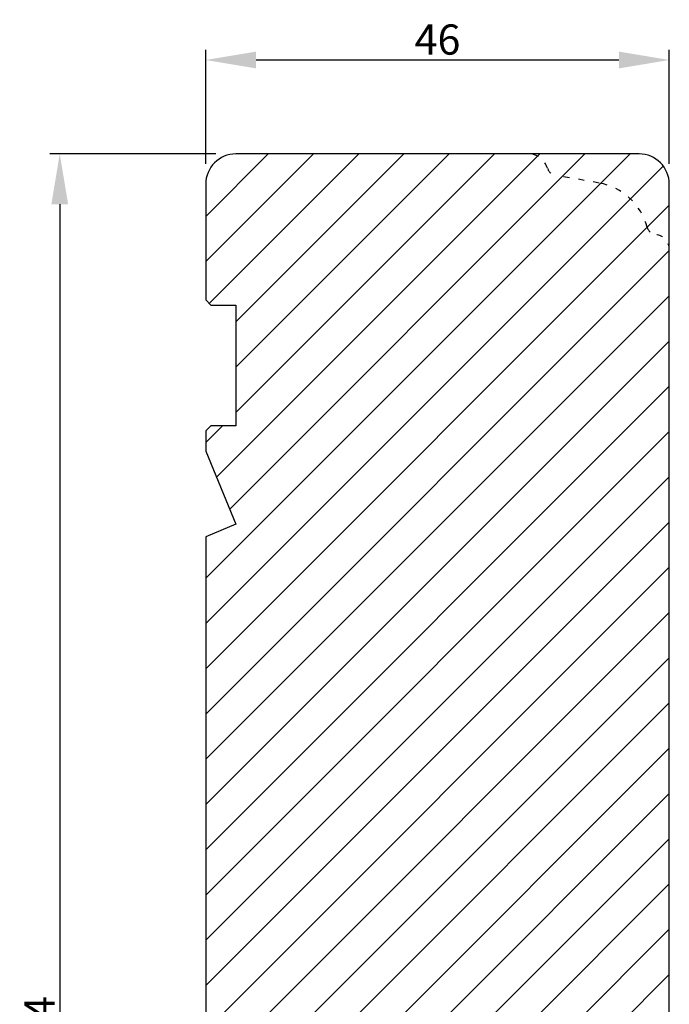
# Model space of a CAD drawing. Units: millimetres. Extents: x 63 to 1496, y -952 to -320.
# Drawn here: x 925 to 989, y -835 to -737 of the extents above; entities that cross this region are included whole.
import ezdxf

# ---------------------------------------------------------------- set-up
doc = ezdxf.new("R2010")
doc.units = ezdxf.units.MM
doc.linetypes.add('ACAD_ISO03W100', pattern=[30, 12, -18])
doc.layers.get('DEFPOINTS').update_dxf_attribs({"lineweight": 0})
for name, color, linetype, lineweight in [('02 MEASURES', 156, 'Continuous', 13), ('03 FRAME', 40, 'Continuous', 25), ('04 FRAME HATCH', 40, 'Continuous', 0)]:
    doc.layers.add(name, color=color, linetype=linetype, lineweight=lineweight)
doc.styles.add('M1x1', font='arial.ttf', dxfattribs={"height": 3})
doc.dimstyles.new('M1x1', dxfattribs={"dimscale": 0, "dimtxt": 3, "dimasz": 5, "dimexe": 1, "dimexo": 2, "dimgap": 0.5, "dimtad": 1, "dimdec": 0, "dimdsep": 46, "dimtxsty": 'M1x1', "dimcen": -1, "dimclrd": 256, "dimclre": 256, "dimclrt": 256, "dimazin": 2, "dimtfac": 1, "dimtdec": 0, "dimtmove": 0, "dimatfit": 3, "dimfxl": 1, "dimtolj": 1, "dimarcsym": 0})

# ---------------------------------------------------------------- blocks, each defined once
blk = doc.blocks.new('*D389')
at = {"layer": '02 MEASURES', "lineweight": -2}
for p, q in [((944.2147219700364, -750.5579869647862), (927.7320733099273, -750.5579869647862)), ((928.7320733099273, -755.5579869647862), (928.7320733099273, -919.5579869647862)), ((944.2147219700364, -924.5579869647862), (927.7320733099273, -924.5579869647862))]:
    blk.add_line(p, q, dxfattribs=at)
at = {"layer": '02 MEASURES'}
for points in [[(929.5654066432606, -755.5579869647862), (927.8987399765939, -755.5579869647862), (928.7320733099273, -750.5579869647862)], [(927.8987399765939, -919.5579869647862), (929.5654066432606, -919.5579869647862), (928.7320733099273, -924.5579869647862)]]:
    blk.add_solid(points, dxfattribs=at)
at = {"layer": 'DEFPOINTS', "color": 0}
for p in [(946.2147219700364, -750.5579869647862), (928.7320733099273, -924.5579869647862), (946.2147219700364, -924.5579869647862)]:
    blk.add_point(p, dxfattribs=at)
at = {"layer": '02 MEASURES', "insert": (926.7260733099273, -837.5579869647862), "char_height": 3, "attachment_point": 5, "rotation": 90, "style": 'M1x1'}
blk.add_mtext('\\A1;174', dxfattribs=at)
blk = doc.blocks.new('*D391')
at = {"layer": '02 MEASURES', "lineweight": -2}
for p, q in [((943.2147219700364, -751.5579869647862), (943.2147219700364, -740.2393358154196)), ((989.2147219700362, -751.5579869647862), (989.2147219700362, -740.2393358154196)), ((948.2147219700364, -741.2393358154196), (984.2147219700362, -741.2393358154196))]:
    blk.add_line(p, q, dxfattribs=at)
at = {"layer": '02 MEASURES'}
for points in [[(948.2147219700364, -740.4060024820863), (948.2147219700364, -742.072669148753), (943.2147219700364, -741.2393358154196)], [(984.2147219700362, -742.072669148753), (984.2147219700362, -740.4060024820863), (989.2147219700362, -741.2393358154196)]]:
    blk.add_solid(points, dxfattribs=at)
at = {"layer": 'DEFPOINTS', "color": 0}
for p in [(989.2147219700362, -741.2393358154196), (943.2147219700364, -753.5579869647862), (989.2147219700362, -753.5579869647862)]:
    blk.add_point(p, dxfattribs=at)
at = {"layer": '02 MEASURES', "insert": (966.2147219700363, -739.2078358154196), "char_height": 3, "attachment_point": 5, "style": 'M1x1'}
blk.add_mtext('\\A1;46', dxfattribs=at)

msp = doc.modelspace()

# ---------------------------------------------------------------- hatches: boundary and pattern name
at = {"layer": '04 FRAME HATCH'}
h = msp.add_hatch(dxfattribs=at)
h.set_pattern_fill('LINE', color=256, angle=225, style=0)
h.set_pattern_definition([(225, (-1030.620183820859, -270.0036057437827), (2.245064030267287, -2.245064030267289), [])])
h.paths.add_polyline_path([(989.2147219700362, -869.0579869647862), (989.2147219700361, -753.5579869647861, 0.4142135623731333), (986.2147219700362, -750.5579869647861), (946.2147219700362, -750.5579869647861, 0.4142135623730842), (943.2147219700364, -753.5579869647861), (943.2147219700364, -765.0579869647861), (943.7147219700364, -765.5579869647861), (946.2147219700364, -765.5579869647861), (946.2147219700364, -777.5579869647861), (943.7147219700364, -777.5579869647862), (943.2147219700364, -778.0579869647862), (943.2147219700364, -780.0727055905473), (946.2147219700364, -787.3153462776669), (943.2147219700364, -788.5579869647861), (943.2147219700364, -886.5579869647861), (946.2147219700364, -887.8006276519055), (943.2147219700364, -895.0432683390248), (943.2147219700364, -897.0579869647861), (943.7147219700364, -897.5579869647861), (946.2147219700364, -897.5579869647861), (946.2147219700364, -909.5579869647861), (943.7147219700364, -909.5579869647861), (943.2147219700364, -910.0579869647861), (943.2147219700364, -921.5579869647863, 0.4142135623731378), (946.2147219700362, -924.5579869647861), (970.2147219700365, -924.5579869647861, 0.4142135623731489), (973.2147219700364, -921.5579869647863), (973.2147219700364, -904.3579869647862, 0.4142135623730621), (971.7147219700366, -902.8579869647862), (966.2147219700364, -902.8579869647862), (966.2147219700364, -890.4579869647863), (971.7147219700366, -890.4579869647863, 0.4142135623730621), (973.2147219700364, -888.9579869647863), (973.2147219700364, -872.0579869647863, -0.4142135623729993), (974.7147219700364, -870.5579869647861), (987.7147219700364, -870.5579869647861, 0.4142135623731157)])

# ---------------------------------------------------------------- linework, layer by layer
at = {"layer": '03 FRAME', "linetype": 'Continuous', "lineweight": 25}
for p, q in [((986.2147219700362, -750.5579869647862), (946.2147219700364, -750.5579869647862)), ((943.2147219700364, -753.5579869647862), (943.2147219700364, -765.0579869647862)), ((989.2147219700362, -869.0579869647862), (989.2147219700362, -753.5579869647862)), ((943.2147219700364, -765.0579869647862), (943.7147219700364, -765.5579869647862)), ((943.7147219700364, -765.5579869647862), (946.2147219700364, -765.5579869647862)), ((946.2147219700364, -765.5579869647862), (946.2147219700364, -777.5579869647862)), ((943.7147219700364, -777.5579869647862), (943.2147219700364, -778.0579869647862)), ((946.2147219700364, -777.5579869647862), (943.7147219700364, -777.5579869647862)), ((943.2147219700364, -778.0579869647862), (943.2147219700364, -780.0727055905473)), ((943.2147219700364, -780.0727055905473), (946.2147219700364, -787.3153462776669)), ((946.2147219700364, -787.3153462776669), (943.2147219700364, -788.5579869647862)), ((943.2147219700364, -788.5579869647862), (943.2147219700364, -886.5579869647862))]:
    msp.add_line(p, q, dxfattribs=at)
at = {"layer": '03 FRAME', "linetype": 'ACAD_ISO03W100', "lineweight": 25, "ltscale": 0.05}
msp.add_line((982.2566110360378, -753.4470080408611), (977.914753677099, -752.6814214420928), dxfattribs=at)
at = {"layer": '03 FRAME', "linetype": 'Continuous', "lineweight": 25}
for centre, radius, start, end in [((946.2147219700364, -753.5579869647862), 3, 90, 180), ((986.2147219700362, -753.5579869647862), 3, 0, 90), ((986.2147219700362, -753.5579869647862), 3.000000000000007, 0, 90)]:
    msp.add_arc(centre, radius, start, end, dxfattribs=at)
at = {"layer": '03 FRAME', "linetype": 'ACAD_ISO03W100', "lineweight": 25, "ltscale": 0.05}
for centre, radius, start, end in [((975.2147219700364, -752.5579869647862), 2, 16.68587762863324, 90), ((978.0884018547661, -751.6966136890804), 1.000000000000022, 196.6858776286395, 259.9999999999949), ((981.2147219700364, -759.3558545589343), 6.000000000000004, 14.75962581740447, 80.0000000000014), ((987.98374403108, -757.572503685689), 1.000000000000016, 194.759625817396, 263.8225069617765), ((987.7147219700362, -760.057986964786), 1.5, 0, 83.82250696178487)]:
    msp.add_arc(centre, radius, start, end, dxfattribs=at)

# ---------------------------------------------------------------- dimensions: what is measured, and where the dimension line sits
at = {"layer": '02 MEASURES', "color": 0}
dim = msp.add_linear_dim(base=(989.2147219700362, -741.2393358154196), p1=(943.2147219700364, -753.5579869647862), p2=(989.2147219700362, -753.5579869647862), dimstyle='M1x1', override={"dimscale": 1}, dxfattribs=at)
dim.commit()
dim.dimension.update_dxf_attribs({"geometry": '*D391', "text_midpoint": (966.2147219700363, -739.2078358154196)})
dim = msp.add_linear_dim(base=(928.7320733099273, -924.5579869647862), p1=(946.2147219700364, -750.5579869647862), p2=(946.2147219700364, -924.5579869647862), angle=90, dimstyle='M1x1', override={"dimscale": 1}, dxfattribs=at)
dim.commit()
dim.dimension.update_dxf_attribs({"geometry": '*D389', "text_midpoint": (926.7260733099273, -837.5579869647862)})

doc.saveas('drawing.dxf')
